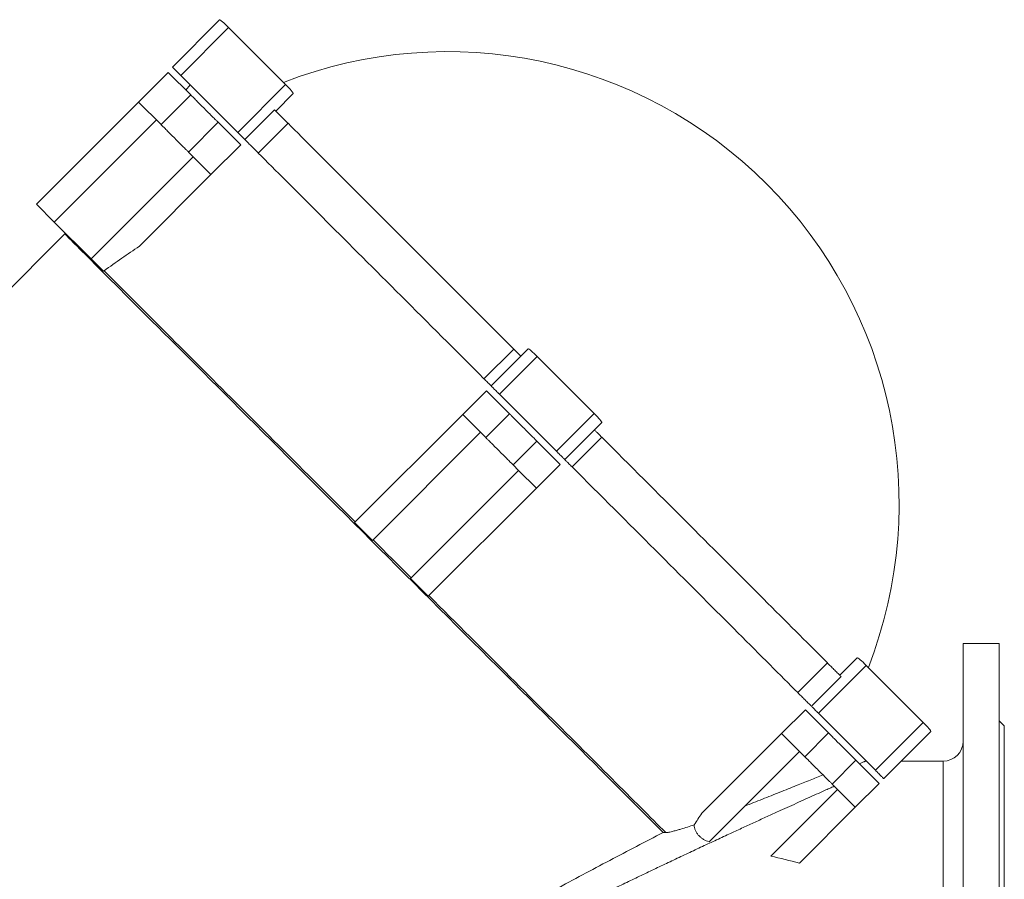
# Model space of a CAD drawing. Units: millimetres. Extents: x -527 to 1193, y -502 to 1216.
# Drawn here: x -154 to 433, y 686 to 1198 of the extents above; entities that cross this region are included whole.
import ezdxf

# ---------------------------------------------------------------- set-up
doc = ezdxf.new("R2010")
doc.units = ezdxf.units.MM

msp = doc.modelspace()

# ---------------------------------------------------------------- linework, layer by layer
at = {"color": 7, "linetype": 'Continuous', "lineweight": 15}
for p, q in [((-62.75, 1169.46), (-34.68, 1197.53)), ((-29.3, 1193.02), (-57.8, 1164.51)), ((4.64, 1159.07), (-29.3, 1193.02)), ((-82.91, 1148.6), (-65.23, 1166.28)), ((-51.79, 1152.84), (-65.23, 1166.28)), ((-57.8, 1164.51), (-23.86, 1130.57)), ((-52.17, 1158.88), (-54.75, 1155.8)), ((-23.86, 1130.57), (4.64, 1159.07)), ((-69.47, 1135.17), (-51.79, 1152.84)), ((9.16, 1153.69), (-1.23, 1143.3)), ((-82.91, 1148.6), (-143.72, 1087.79)), ((-69.47, 1135.17), (-82.91, 1148.6)), ((-19.7, 1126.41), (-2.02, 1144.09)), ((-72.3, 1138), (-133.11, 1077.18)), ((-53.21, 1118.9), (-35.53, 1136.58)), ((-35.53, 1136.58), (-22.09, 1123.15)), ((6.09, 1135.97), (-11.59, 1118.29)), ((-39.77, 1105.47), (-22.09, 1123.15)), ((-50.38, 1116.08), (-111.19, 1055.26)), ((-53.21, 1118.9), (-39.77, 1105.47)), ((-39.77, 1105.47), (-82.41, 1062.83)), ((-133.11, 1077.18), (-143.72, 1087.79)), ((-111.19, 1055.26), (-133.11, 1077.18)), ((-126.78, 1070.12), (-388.94, 807.97)), ((-111.19, 1055.26), (-103.84, 1047.92)), ((-103.41, 1048.21), (-103.84, 1047.92)), ((122.78, 983.93), (140.46, 1001.61)), ((127.08, 979.63), (149.13, 1001.67)), ((154.51, 997.15), (132.03, 974.68)), ((188.45, 963.21), (154.51, 997.15)), ((110.11, 962.66), (124.25, 976.8)), ((138.04, 963.01), (124.25, 976.8)), ((165.97, 940.74), (132.03, 974.68)), ((110.11, 962.66), (45.76, 898.31)), ((120.72, 952.05), (110.11, 962.66)), ((123.9, 948.87), (138.04, 963.01)), ((165.97, 940.74), (188.45, 963.21)), ((192.97, 957.83), (170.92, 935.79)), ((120.72, 952.05), (56.37, 887.7)), ((123.9, 948.87), (120.72, 952.05)), ((140.16, 932.6), (154.31, 946.75)), ((168.09, 932.96), (154.31, 946.75)), ((192.91, 949.16), (175.23, 931.48)), ((143.35, 929.42), (140.16, 932.6)), ((153.95, 918.82), (168.09, 932.96)), ((143.35, 929.42), (79, 865.08)), ((153.95, 918.82), (143.35, 929.42)), ((153.95, 918.82), (89.61, 854.47)), ((56.37, 887.7), (45.76, 898.31)), ((79, 865.08), (89.61, 854.47)), ((429.57, 826.27), (408.07, 826.27)), ((408.07, 826.27), (408.07, 541.23)), ((429.57, 826.27), (429.57, 541.23)), ((334.6, 807.47), (344.99, 817.86)), ((309.59, 797.12), (327.27, 814.8)), ((350.37, 813.35), (321.87, 784.84)), ((350.37, 813.35), (384.31, 779.4)), ((335.38, 806.68), (317.7, 789)), ((299.99, 772.77), (314.13, 786.92)), ((327.92, 773.13), (314.13, 786.92)), ((355.81, 750.9), (321.87, 784.84)), ((432.57, 777.27), (429.57, 780.27)), ((355.81, 750.9), (384.31, 779.4)), ((388.83, 774.02), (360.76, 745.95)), ((432.57, 777.27), (432.57, 295.27)), ((299.99, 772.77), (252.53, 725.31)), ((310.6, 762.17), (299.99, 772.77)), ((313.78, 758.99), (327.92, 773.13)), ((310.6, 762.17), (256.75, 708.32)), ((313.78, 758.99), (310.6, 762.17)), ((330.04, 742.72), (344.19, 756.87)), ((357.98, 743.08), (344.19, 756.87)), ((349.86, 756.27), (350.17, 756.53)), ((350.44, 756.27), (349.86, 756.27)), ((396.07, 756.27), (371.08, 756.27)), ((333.23, 739.54), (293.52, 699.84)), ((333.23, 739.54), (330.04, 742.72)), ((343.83, 728.93), (333.23, 739.54)), ((343.83, 728.93), (357.98, 743.08)), ((343.83, 728.93), (310.56, 695.66))]:
    msp.add_line(p, q, dxfattribs=at)
at = {"color": 8, "linetype": 'Continuous', "lineweight": 15}
msp.add_line((396.07, 536.27), (396.07, 756.27), dxfattribs=at)
at = {"color": 7, "linetype": 'Continuous', "lineweight": 15, "flags": 128}
for points in [[(-57.8, 1164.51), (-58.32, 1165.03), (-58.83, 1165.54), (-59.33, 1166.04), (-59.82, 1166.53), (-60.28, 1166.99), (-60.71, 1167.42), (-61.12, 1167.82), (-61.48, 1168.19), (-61.81, 1168.52), (-62.09, 1168.8), (-62.33, 1169.03), (-62.51, 1169.22), (-62.65, 1169.35), (-62.73, 1169.43), (-62.75, 1169.46)], [(-35.53, 1136.58), (-35.55, 1136.61), (-35.63, 1136.68), (-35.75, 1136.81), (-35.93, 1136.98), (-36.15, 1137.2), (-36.42, 1137.47), (-36.73, 1137.78), (-37.08, 1138.13), (-37.48, 1138.53), (-37.91, 1138.96), (-38.38, 1139.43), (-38.88, 1139.93), (-39.41, 1140.46), (-39.97, 1141.02), (-40.55, 1141.6), (-41.15, 1142.2), (-41.76, 1142.81), (-42.39, 1143.44), (-43.02, 1144.08), (-43.66, 1144.71), (-44.3, 1145.35), (-44.93, 1145.99), (-45.56, 1146.61), (-46.17, 1147.23), (-46.77, 1147.83), (-47.35, 1148.4), (-47.91, 1148.96), (-48.44, 1149.49), (-48.94, 1149.99), (-49.41, 1150.46), (-49.84, 1150.9), (-50.24, 1151.29), (-50.59, 1151.65), (-50.91, 1151.96), (-51.17, 1152.23), (-51.4, 1152.45), (-51.57, 1152.62), (-51.69, 1152.74), (-51.77, 1152.82), (-51.79, 1152.84)], [(-2.02, 1144.09), (-1.73, 1143.79), (-1.4, 1143.46), (-1.03, 1143.09), (-0.63, 1142.69), (-0.2, 1142.27), (0.25, 1141.81), (0.72, 1141.34), (1.21, 1140.85), (1.71, 1140.36), (2.21, 1139.86), (2.71, 1139.36), (3.2, 1138.86), (3.68, 1138.38), (4.15, 1137.91), (4.6, 1137.47), (5.02, 1137.04), (5.41, 1136.65), (5.77, 1136.29), (6.09, 1135.97)], [(-53.21, 1118.9), (-53.23, 1118.93), (-53.31, 1119), (-53.43, 1119.13), (-53.61, 1119.3), (-53.83, 1119.52), (-54.09, 1119.79), (-54.41, 1120.1), (-54.76, 1120.46), (-55.16, 1120.85), (-55.59, 1121.29), (-56.06, 1121.75), (-56.56, 1122.26), (-57.09, 1122.79), (-57.65, 1123.34), (-58.23, 1123.92), (-58.83, 1124.52), (-59.44, 1125.14), (-60.07, 1125.76), (-60.7, 1126.4), (-61.34, 1127.04), (-61.98, 1127.67), (-62.61, 1128.31), (-63.24, 1128.93), (-63.85, 1129.55), (-64.45, 1130.15), (-65.03, 1130.73), (-65.59, 1131.28), (-66.12, 1131.82), (-66.62, 1132.32), (-67.09, 1132.79), (-67.52, 1133.22), (-67.92, 1133.61), (-68.27, 1133.97), (-68.58, 1134.28), (-68.85, 1134.55), (-69.07, 1134.77), (-69.25, 1134.94), (-69.37, 1135.07), (-69.45, 1135.14), (-69.47, 1135.17)], [(6.09, 1135.97), (8.04, 1134.03), (10.02, 1132.04), (12.04, 1130.02), (14.1, 1127.96), (16.2, 1125.86), (18.34, 1123.72), (20.52, 1121.55), (22.73, 1119.33), (24.98, 1117.08), (27.26, 1114.8), (29.58, 1112.48), (31.94, 1110.13), (34.33, 1107.74), (36.75, 1105.32), (39.2, 1102.86), (41.69, 1100.38), (44.21, 1097.86), (46.75, 1095.31), (49.33, 1092.73), (51.94, 1090.12), (54.58, 1087.49), (57.24, 1084.82), (59.94, 1082.13), (62.66, 1079.41), (65.4, 1076.66), (68.18, 1073.89), (70.97, 1071.09), (73.79, 1068.27), (76.64, 1065.43), (79.5, 1062.56), (82.39, 1059.67), (85.3, 1056.76), (88.23, 1053.83), (91.18, 1050.88), (94.15, 1047.91), (97.14, 1044.92), (100.14, 1041.92), (103.17, 1038.9), (106.2, 1035.86), (109.26, 1032.81), (112.33, 1029.74), (115.41, 1026.66), (118.5, 1023.56), (121.61, 1020.46), (124.72, 1017.34), (127.85, 1014.21), (130.99, 1011.07), (134.14, 1007.93), (137.29, 1004.77), (140.46, 1001.61)], [(-19.7, 1126.41), (-19.99, 1126.7), (-20.31, 1127.02), (-20.68, 1127.38), (-21.07, 1127.78), (-21.49, 1128.2), (-21.94, 1128.64), (-22.4, 1129.11), (-22.88, 1129.59), (-23.37, 1130.08), (-23.86, 1130.57)], [(-11.59, 1118.29), (-11.91, 1118.62), (-12.27, 1118.97), (-12.66, 1119.37), (-13.08, 1119.79), (-13.53, 1120.24), (-13.99, 1120.7), (-14.48, 1121.19), (-14.97, 1121.68), (-15.47, 1122.18), (-15.97, 1122.68), (-16.47, 1123.18), (-16.95, 1123.66), (-17.43, 1124.13), (-17.88, 1124.59), (-18.31, 1125.02), (-18.71, 1125.42), (-19.08, 1125.78), (-19.41, 1126.12), (-19.7, 1126.41)], [(-11.59, 1118.29), (-9.64, 1116.35), (-7.66, 1114.37), (-5.64, 1112.34), (-3.57, 1110.28), (-1.47, 1108.18), (0.67, 1106.04), (2.84, 1103.87), (5.05, 1101.66), (7.3, 1099.41), (9.59, 1097.12), (11.91, 1094.8), (14.26, 1092.45), (16.65, 1090.06), (19.07, 1087.64), (21.52, 1085.18), (24.01, 1082.7), (26.53, 1080.18), (29.08, 1077.63), (31.66, 1075.05), (34.26, 1072.45), (36.9, 1069.81), (39.57, 1067.14), (42.26, 1064.45), (44.98, 1061.73), (47.73, 1058.98), (50.5, 1056.21), (53.29, 1053.41), (56.11, 1050.59), (58.96, 1047.75), (61.83, 1044.88), (64.71, 1041.99), (67.62, 1039.08), (70.56, 1036.15), (73.51, 1033.2), (76.47, 1030.23), (79.46, 1027.25), (82.47, 1024.24), (85.49, 1021.22), (88.53, 1018.18), (91.58, 1015.13), (94.65, 1012.06), (97.73, 1008.98), (100.82, 1005.89), (103.93, 1002.78), (107.05, 999.66), (110.17, 996.53), (113.31, 993.4), (116.46, 990.25), (119.62, 987.09), (122.78, 983.93)], [(46.13, 898.68), (43.02, 901.79), (39.91, 904.9), (36.81, 908), (33.72, 911.09), (30.64, 914.17), (27.56, 917.24), (24.5, 920.31), (21.45, 923.36), (18.41, 926.4), (15.38, 929.42), (12.37, 932.44), (9.37, 935.43), (6.39, 938.42), (3.43, 941.38), (0.48, 944.33), (-2.45, 947.26), (-5.37, 950.18), (-8.26, 953.07), (-11.14, 955.94), (-13.99, 958.8), (-16.82, 961.63), (-19.63, 964.44), (-22.42, 967.23), (-25.18, 969.99), (-27.92, 972.73), (-30.64, 975.44), (-33.32, 978.13), (-35.99, 980.79), (-38.62, 983.43), (-41.23, 986.04), (-43.81, 988.61), (-46.35, 991.16), (-48.87, 993.68), (-51.36, 996.17), (-53.82, 998.63), (-56.25, 1001.05), (-58.64, 1003.45), (-61, 1005.81), (-63.33, 1008.13), (-65.62, 1010.43), (-67.88, 1012.68), (-70.1, 1014.9), (-72.28, 1017.09), (-74.43, 1019.24), (-76.54, 1021.35), (-78.62, 1023.43), (-80.65, 1025.46), (-82.65, 1027.46), (-84.61, 1029.42), (-86.53, 1031.33), (-88.4, 1033.21), (-90.24, 1035.05), (-92.04, 1036.84), (-93.79, 1038.6), (-95.5, 1040.31), (-97.17, 1041.98), (-98.79, 1043.6), (-100.38, 1045.18), (-101.91, 1046.72), (-103.41, 1048.21)], [(140.46, 1001.61), (140.96, 1001.11), (141.44, 1000.62), (141.92, 1000.15), (142.36, 999.7), (142.79, 999.28), (143.18, 998.89), (143.53, 998.53), (143.85, 998.22), (144.12, 997.94), (144.35, 997.72), (144.53, 997.54), (144.66, 997.41), (144.73, 997.33), (144.76, 997.3)], [(127.08, 979.63), (127.06, 979.65), (126.98, 979.73), (126.85, 979.86), (126.67, 980.04), (126.44, 980.27), (126.17, 980.54), (125.85, 980.86), (125.5, 981.21), (125.11, 981.6), (124.69, 982.02), (124.24, 982.47), (123.77, 982.94), (123.28, 983.43), (122.78, 983.93)], [(132.03, 974.68), (131.51, 975.19), (131, 975.71), (130.5, 976.21), (130.02, 976.69), (129.56, 977.15), (129.12, 977.59), (128.72, 977.99), (128.35, 978.36), (128.03, 978.68), (127.75, 978.96), (127.51, 979.2), (127.32, 979.38), (127.19, 979.52), (127.11, 979.6), (127.08, 979.63)], [(154.31, 946.75), (154.28, 946.77), (154.21, 946.85), (154.08, 946.97), (153.91, 947.14), (153.69, 947.36), (153.42, 947.63), (153.11, 947.94), (152.75, 948.3), (152.36, 948.69), (151.92, 949.13), (151.46, 949.6), (150.95, 950.1), (150.42, 950.63), (149.87, 951.19), (149.29, 951.77), (148.69, 952.36), (148.07, 952.98), (147.45, 953.61), (146.81, 954.24), (146.17, 954.88), (145.54, 955.52), (144.9, 956.15), (144.28, 956.78), (143.66, 957.39), (143.06, 957.99), (142.48, 958.57), (141.93, 959.13), (141.39, 959.66), (140.89, 960.16), (140.42, 960.63), (139.99, 961.06), (139.6, 961.46), (139.24, 961.81), (138.93, 962.12), (138.66, 962.39), (138.44, 962.61), (138.27, 962.78), (138.14, 962.91), (138.07, 962.98), (138.04, 963.01)], [(188.6, 953.46), (188.63, 953.44), (188.7, 953.36), (188.83, 953.23), (189.01, 953.05), (189.24, 952.82), (189.51, 952.55), (189.83, 952.23), (190.18, 951.88), (190.57, 951.49), (191, 951.07), (191.45, 950.62), (191.92, 950.15), (192.4, 949.66), (192.91, 949.16)], [(140.16, 932.6), (140.14, 932.63), (140.06, 932.7), (139.94, 932.83), (139.77, 933), (139.54, 933.22), (139.28, 933.49), (138.97, 933.8), (138.61, 934.16), (138.22, 934.55), (137.78, 934.99), (137.31, 935.45), (136.81, 935.96), (136.28, 936.49), (135.72, 937.04), (135.14, 937.62), (134.54, 938.22), (133.93, 938.84), (133.3, 939.46), (132.67, 940.1), (132.03, 940.74), (131.39, 941.37), (130.76, 942.01), (130.13, 942.63), (129.52, 943.25), (128.92, 943.85), (128.34, 944.43), (127.78, 944.98), (127.25, 945.52), (126.75, 946.02), (126.28, 946.49), (125.85, 946.92), (125.45, 947.31), (125.1, 947.67), (124.79, 947.98), (124.52, 948.25), (124.3, 948.47), (124.12, 948.64), (124, 948.77), (123.93, 948.84), (123.9, 948.87)], [(192.91, 949.16), (196.07, 946), (199.22, 942.84), (202.37, 939.69), (205.51, 936.56), (208.64, 933.43), (211.75, 930.31), (214.86, 927.2), (217.95, 924.11), (221.04, 921.03), (224.1, 917.96), (227.16, 914.91), (230.19, 911.87), (233.22, 908.85), (236.22, 905.84), (239.21, 902.86), (242.18, 899.89), (245.13, 896.94), (248.06, 894.01), (250.97, 891.1), (253.86, 888.21), (256.72, 885.34), (259.57, 882.5), (262.39, 879.68), (265.19, 876.88), (267.96, 874.11), (270.7, 871.36), (273.42, 868.64), (276.12, 865.95), (278.78, 863.28), (281.42, 860.64), (284.03, 858.04), (286.61, 855.46), (289.15, 852.91), (291.67, 850.39), (294.16, 847.9), (296.61, 845.45), (299.03, 843.03), (301.42, 840.64), (303.78, 838.29), (306.1, 835.97), (308.38, 833.68), (310.63, 831.43), (312.84, 829.22), (315.02, 827.05), (317.16, 824.91), (319.26, 822.81), (321.32, 820.75), (323.34, 818.72), (325.32, 816.74), (327.27, 814.8)], [(170.92, 935.79), (170.9, 935.81), (170.81, 935.89), (170.68, 936.03), (170.49, 936.21), (170.26, 936.45), (169.98, 936.73), (169.65, 937.06), (169.29, 937.42), (168.88, 937.83), (168.45, 938.26), (167.99, 938.72), (167.5, 939.21), (167, 939.71), (166.49, 940.22), (165.97, 940.74)], [(175.23, 931.48), (174.73, 931.98), (174.24, 932.47), (173.77, 932.94), (173.32, 933.39), (172.9, 933.81), (172.51, 934.2), (172.15, 934.56), (171.84, 934.87), (171.56, 935.15), (171.34, 935.37), (171.16, 935.55), (171.03, 935.68), (170.95, 935.76), (170.92, 935.79)], [(175.23, 931.48), (178.39, 928.32), (181.55, 925.16), (184.69, 922.02), (187.83, 918.88), (190.96, 915.75), (194.08, 912.63), (197.18, 909.53), (200.28, 906.43), (203.36, 903.35), (206.43, 900.28), (209.48, 897.23), (212.52, 894.19), (215.54, 891.17), (218.54, 888.17), (221.53, 885.18), (224.5, 882.21), (227.45, 879.26), (230.38, 876.33), (233.29, 873.42), (236.18, 870.53), (239.05, 867.66), (241.89, 864.82), (244.71, 862), (247.51, 859.2), (250.28, 856.43), (253.03, 853.68), (255.75, 850.96), (258.44, 848.27), (261.1, 845.6), (263.74, 842.97), (266.35, 840.36), (268.93, 837.78), (271.48, 835.23), (274, 832.71), (276.48, 830.23), (278.94, 827.77), (281.36, 825.35), (283.74, 822.96), (286.1, 820.61), (288.42, 818.29), (290.7, 816.01), (292.95, 813.76), (295.16, 811.54), (297.34, 809.37), (299.48, 807.23), (301.58, 805.13), (303.64, 803.07), (305.66, 801.05), (307.65, 799.06), (309.59, 797.12)], [(79.37, 865.44), (76.54, 868.27), (73.71, 871.1), (70.88, 873.93), (68.05, 876.76), (65.22, 879.59), (62.39, 882.41), (59.56, 885.24), (56.74, 888.07)], [(230.97, 713.84), (229.25, 715.55), (227.5, 717.31), (225.7, 719.11), (223.86, 720.95), (221.98, 722.83), (220.06, 724.74), (218.11, 726.7), (216.11, 728.7), (214.08, 730.73), (212.01, 732.8), (209.9, 734.91), (207.75, 737.06), (205.57, 739.24), (203.35, 741.45), (201.1, 743.71), (198.82, 745.99), (196.5, 748.31), (194.14, 750.66), (191.76, 753.05), (189.34, 755.47), (186.89, 757.91), (184.42, 760.39), (181.91, 762.9), (179.37, 765.44), (176.8, 768.01), (174.21, 770.6), (171.59, 773.22), (168.94, 775.87), (166.26, 778.55), (163.56, 781.25), (160.84, 783.97), (158.09, 786.72), (155.32, 789.49), (152.52, 792.28), (149.71, 795.1), (146.87, 797.94), (144.01, 800.79), (141.14, 803.67), (138.24, 806.57), (135.33, 809.48), (132.4, 812.41), (129.45, 815.36), (126.49, 818.32), (123.51, 821.3), (120.51, 824.29), (117.51, 827.3), (114.49, 830.32), (111.46, 833.35), (108.42, 836.39), (105.36, 839.44), (102.3, 842.51), (99.23, 845.58), (96.15, 848.66), (93.07, 851.74), (89.97, 854.84)], [(327.27, 814.8), (327.59, 814.47), (327.95, 814.12), (328.34, 813.72), (328.76, 813.3), (329.21, 812.85), (329.68, 812.39), (330.16, 811.9), (330.65, 811.41), (331.15, 810.91), (331.65, 810.41), (332.15, 809.91), (332.64, 809.43), (333.11, 808.95), (333.56, 808.5), (333.99, 808.07), (334.39, 807.67), (334.76, 807.31), (335.09, 806.97), (335.38, 806.68)], [(317.7, 789), (317.41, 789.3), (317.08, 789.63), (316.71, 790), (316.31, 790.4), (315.88, 790.82), (315.43, 791.28), (314.96, 791.75), (314.47, 792.24), (313.98, 792.73), (313.48, 793.23), (312.98, 793.73), (312.48, 794.23), (312, 794.71), (311.53, 795.18), (311.08, 795.62), (310.66, 796.05), (310.27, 796.44), (309.91, 796.8), (309.59, 797.12)], [(321.87, 784.84), (321.37, 785.33), (320.88, 785.82), (320.41, 786.3), (319.94, 786.77), (319.5, 787.21), (319.07, 787.63), (318.68, 788.03), (318.32, 788.39), (317.99, 788.72), (317.7, 789)], [(344.19, 756.87), (344.16, 756.89), (344.09, 756.97), (343.96, 757.09), (343.79, 757.26), (343.57, 757.48), (343.3, 757.75), (342.99, 758.06), (342.63, 758.42), (342.24, 758.81), (341.81, 759.25), (341.34, 759.72), (340.83, 760.22), (340.3, 760.75), (339.75, 761.31), (339.17, 761.88), (338.57, 762.48), (337.95, 763.1), (337.33, 763.72), (336.69, 764.36), (336.06, 765), (335.42, 765.63), (334.78, 766.27), (334.16, 766.9), (333.54, 767.51), (332.94, 768.11), (332.36, 768.69), (331.81, 769.25), (331.28, 769.78), (330.77, 770.28), (330.31, 770.75), (329.87, 771.18), (329.48, 771.58), (329.12, 771.93), (328.81, 772.24), (328.54, 772.51), (328.32, 772.73), (328.15, 772.9), (328.02, 773.03), (327.95, 773.1), (327.92, 773.13)], [(330.04, 742.72), (330.02, 742.75), (329.94, 742.82), (329.82, 742.95), (329.65, 743.12), (329.43, 743.34), (329.16, 743.61), (328.85, 743.92), (328.49, 744.28), (328.1, 744.67), (327.66, 745.1), (327.19, 745.57), (326.69, 746.07), (326.16, 746.61), (325.6, 747.16), (325.02, 747.74), (324.43, 748.34), (323.81, 748.96), (323.19, 749.58), (322.55, 750.22), (321.91, 750.85), (321.27, 751.49), (320.64, 752.13), (320.01, 752.75), (319.4, 753.37), (318.8, 753.97), (318.22, 754.55), (317.66, 755.1), (317.13, 755.63), (316.63, 756.14), (316.16, 756.6), (315.73, 757.04), (315.33, 757.43), (314.98, 757.79), (314.67, 758.1), (314.4, 758.37), (314.18, 758.59), (314.01, 758.76), (313.88, 758.89), (313.81, 758.96), (313.78, 758.99)], [(360.76, 745.95), (360.73, 745.98), (360.65, 746.06), (360.52, 746.19), (360.33, 746.38), (360.1, 746.61), (359.81, 746.9), (359.49, 747.22), (359.12, 747.59), (358.72, 747.99), (358.28, 748.43), (357.82, 748.89), (357.34, 749.37), (356.84, 749.87), (356.33, 750.38), (355.81, 750.9)]]:
    msp.add_lwpolyline(points, dxfattribs=at)
at = {"color": 8, "linetype": 'Continuous', "lineweight": 15, "flags": 128}
msp.add_lwpolyline([(229.51, 713.82), (226.66, 716.68), (223.69, 719.64), (220.62, 722.72), (217.44, 725.9), (214.16, 729.18), (210.78, 732.56), (207.29, 736.04), (203.72, 739.62), (200.04, 743.29), (196.28, 747.06), (192.43, 750.91), (188.49, 754.85), (184.46, 758.87), (180.36, 762.98), (176.18, 767.16), (171.92, 771.41), (167.59, 775.74), (163.2, 780.14), (158.73, 784.6), (154.21, 789.13), (149.62, 793.72), (144.98, 798.36), (140.28, 803.06), (135.53, 807.81), (130.74, 812.6), (125.9, 817.44), (121.02, 822.32), (116.1, 827.23), (111.16, 832.18), (106.18, 837.16), (101.17, 842.17), (96.14, 847.2), (91.09, 852.25), (86.03, 857.31), (80.95, 862.39), (75.86, 867.48), (70.76, 872.57), (65.67, 877.67), (60.57, 882.76), (55.48, 887.86), (50.4, 892.94), (45.33, 898.01), (40.27, 903.06), (35.24, 908.1), (30.22, 913.12), (25.23, 918.1), (20.27, 923.07), (15.34, 927.99), (10.45, 932.88), (5.6, 937.74), (0.79, 942.55), (-3.97, 947.31), (-8.69, 952.03), (-13.35, 956.69), (-17.96, 961.3), (-22.51, 965.85), (-26.99, 970.33), (-31.42, 974.75), (-35.77, 979.11), (-40.05, 983.39), (-44.26, 987.6), (-48.39, 991.73), (-52.44, 995.78), (-56.41, 999.75), (-60.3, 1003.63), (-64.09, 1007.43), (-67.8, 1011.13), (-71.41, 1014.75), (-74.93, 1018.26), (-78.34, 1021.68), (-81.66, 1025), (-84.88, 1028.21), (-87.99, 1031.32), (-90.99, 1034.33), (-93.88, 1037.22), (-96.67, 1040), (-99.34, 1042.67), (-101.89, 1045.23), (-104.33, 1047.67), (-106.65, 1049.99), (-108.85, 1052.19), (-110.93, 1054.27), (-112.88, 1056.22), (-114.72, 1058.05), (-116.42, 1059.76), (-118, 1061.34), (-119.45, 1062.79), (-120.78, 1064.11), (-121.97, 1065.31), (-123.03, 1066.37), (-123.96, 1067.3), (-124.76, 1068.1), (-125.43, 1068.77), (-125.96, 1069.3), (-126.37, 1069.7), (-126.63, 1069.97), (-126.77, 1070.1), (-126.78, 1070.12)], dxfattribs=at)
at = {"color": 7, "linetype": 'Continuous', "lineweight": 15}
for centre, radius, start, end in [((100.92, 909.62), 269, 338.7434, 111.2566), ((-135.27, 1078.61), 12, 315, 317.48721), ((396.07, 768.27), 12, 270, 0)]:
    msp.add_arc(centre, radius, start, end, dxfattribs=at)
for centre, major_axis, ratio, start_param, end_param in [((-29.73, 1192.58), (4.95, -4.95), 0.087489, 1.570796, 3.141593), ((4.21, 1158.64), (4.95, -4.95), 0.087489, 0, 1.570796), ((-50.49, 758.21), (370.31, 370.31), 0.488729, 1.193737, 1.24495), ((154.08, 996.72), (4.95, -4.95), 0.087489, 1.570796, 3.141593), ((188.02, 962.78), (4.95, -4.95), 0.087489, 0, 1.570796), ((349.94, 812.91), (4.95, -4.95), 0.087489, 1.570796, 3.141593), ((383.88, 778.97), (4.95, -4.95), 0.087489, 0, 1.570796), ((-52.44, 756.26), (369.97, 369.97), 0.488729, 5.074949, 5.091738), ((37.94, 536.27), (663.79, -80.58), 0.308401, 1.185302, 1.213256)]:
    msp.add_ellipse(centre, major_axis=major_axis, ratio=ratio, start_param=start_param, end_param=end_param, dxfattribs=at)
for points, knots in [([(349.86, 756.27), (349.86, 756.27), (349.86, 756.27), (349.78, 756.24), (349.42, 756.09), (348.82, 755.84), (348.05, 755.51), (347.2, 755.16), (346.59, 754.9), (346.28, 754.77)], [0, 0, 0, 0, 0.000008, 0.180504, 0.361002, 0.543684, 0.726369, 0.863083, 1, 1, 1, 1]), ([(324.59, 748.18), (323.33, 747.67), (320.83, 746.65), (316.91, 745.05), (312.88, 743.43), (308.54, 741.67), (303.87, 739.79), (298.87, 737.79), (293.76, 735.76), (288.56, 733.71), (283.31, 731.65), (279.77, 730.27), (278.02, 729.59)], [0, 0, 0, 0, 0.091241, 0.182484, 0.274013, 0.365542, 0.471463, 0.577402, 0.683329, 0.789727, 0.896138, 1, 1, 1, 1]), ([(-101.25, 330.58), (-101.36, 331.45), (-101.57, 333.19), (-101.9, 336.07), (-102.24, 339.15), (-102.57, 342.44), (-102.9, 345.97), (-103.22, 349.74), (-103.52, 353.76), (-103.78, 357.98), (-104.01, 362.4), (-104.18, 366.73), (-104.28, 370.91), (-104.33, 374.91), (-104.33, 379.02), (-104.27, 383.25), (-104.15, 387.6), (-103.94, 392.05), (-103.66, 396.61), (-103.27, 401.36), (-102.78, 406.3), (-102.14, 411.43), (-101.38, 416.66), (-100.52, 421.66), (-99.58, 426.42), (-98.59, 430.91), (-97.48, 435.44), (-96.25, 440), (-94.88, 444.63), (-93.35, 449.31), (-91.67, 454.05), (-89.84, 458.79), (-87.86, 463.51), (-85.75, 468.19), (-83.5, 472.81), (-81.13, 477.37), (-78.62, 481.89), (-75.98, 486.36), (-73.19, 490.82), (-70.24, 495.25), (-67.14, 499.67), (-63.92, 504.02), (-60.59, 508.3), (-56.84, 512.91), (-52.62, 517.81), (-47.93, 522.98), (-43.1, 528.04), (-38.16, 532.98), (-33.1, 537.81), (-27.95, 542.53), (-22.71, 547.15), (-17.3, 551.74), (-11.73, 556.31), (-6.01, 560.85), (-0.22, 565.29), (6.2, 570.08), (13.26, 575.18), (20.98, 580.57), (28.76, 585.84), (36.6, 591), (45.14, 596.47), (54.39, 602.25), (64.35, 608.3), (74.36, 614.22), (84.4, 620.02), (94.47, 625.72), (104.56, 631.32), (114.66, 636.82), (124.95, 642.34), (135.43, 647.87), (146.09, 653.41), (156.74, 658.87), (166.76, 663.94), (176.15, 668.64), (184.92, 672.99), (193.66, 677.28), (202.36, 681.53), (211.03, 685.72), (219.66, 689.87), (228.24, 693.96), (236.81, 698.02), (245.36, 702.05), (253.89, 706.04), (262.33, 709.97), (270.35, 713.68), (277.95, 717.19), (285.14, 720.49), (292.21, 723.72), (298.72, 726.69), (304.68, 729.4), (310.11, 731.85), (315.42, 734.25), (320.6, 736.59), (324.94, 738.54), (328.52, 740.15), (330.41, 740.99), (331.35, 741.42)], [0, 0, 0, 0, 0.009714, 0.019435, 0.029159, 0.03888, 0.048594, 0.058578, 0.068571, 0.078567, 0.08856, 0.098544, 0.106621, 0.114702, 0.122782, 0.13086, 0.138939, 0.147022, 0.155105, 0.163184, 0.17175, 0.18032, 0.18889, 0.197455, 0.204551, 0.211653, 0.218757, 0.225858, 0.232953, 0.24026, 0.247574, 0.25489, 0.262203, 0.26951, 0.276687, 0.28387, 0.291055, 0.298239, 0.305416, 0.312794, 0.320177, 0.327563, 0.334947, 0.342326, 0.351792, 0.361263, 0.370735, 0.380202, 0.389658, 0.399118, 0.408578, 0.418035, 0.427946, 0.43786, 0.447773, 0.457685, 0.470498, 0.483313, 0.496131, 0.508948, 0.521762, 0.537769, 0.553778, 0.569788, 0.585796, 0.6018, 0.617806, 0.633811, 0.649816, 0.666708, 0.683602, 0.700496, 0.717387, 0.731392, 0.745398, 0.759404, 0.773408, 0.787415, 0.801424, 0.815433, 0.82944, 0.843687, 0.857937, 0.872186, 0.886432, 0.899022, 0.911616, 0.924209, 0.936798, 0.947009, 0.957227, 0.967446, 0.977661, 0.987869, 0.993935, 1, 1, 1, 1]), ([(247.84, 718.42), (246.54, 717.98), (243.94, 717.1), (240.58, 716.04), (237.75, 715.21), (235.78, 714.68), (234.14, 714.28), (232.93, 714.05), (231.86, 713.87), (231.27, 713.85), (230.97, 713.84)], [0, 0, 0, 0, 0.228296, 0.456578, 0.590735, 0.724876, 0.804433, 0.883968, 0.942032, 1, 1, 1, 1]), ([(256.75, 708.32), (255.62, 708.67), (254.53, 709.15), (252.98, 710.07), (252.48, 710.42), (251.54, 711.18), (251.1, 711.58), (250.27, 712.47), (249.89, 712.95), (249.22, 713.95), (248.93, 714.47), (248.44, 715.55), (248.24, 716.12), (247.96, 717.26), (247.87, 717.84), (247.84, 718.42)], [0, 0, 0, 0, 0.25, 0.25, 0.375, 0.375, 0.5, 0.5, 0.625, 0.625, 0.75, 0.75, 0.875, 0.875, 1, 1, 1, 1]), ([(229.51, 713.82), (219, 708.42), (208.37, 702.89), (186.92, 691.59), (176.11, 685.82), (162.52, 678.44), (159.8, 676.96), (154.36, 673.97), (151.63, 672.47), (143.47, 667.96), (138.02, 664.92), (121.69, 655.7), (110.82, 649.43), (89.14, 636.58), (78.34, 630), (56.85, 616.43), (46.18, 609.44), (30.32, 598.55), (25.07, 594.85), (14.62, 587.28), (9.43, 583.41), (1.71, 577.46), (-0.86, 575.45), (-5.94, 571.39), (-8.47, 569.34), (-15.97, 563.11), (-20.89, 558.87), (-30.51, 550.17), (-35.22, 545.71), (-44.39, 536.53), (-48.86, 531.81), (-55.33, 524.49), (-57.45, 522.01), (-60.57, 518.23), (-61.6, 516.96), (-63.64, 514.4), (-64.64, 513.11), (-69.59, 506.63), (-73.32, 501.35), (-80.26, 490.55), (-83.48, 485.04), (-87.92, 476.6), (-89.33, 473.76), (-91.34, 469.46), (-91.99, 468.02), (-93.26, 465.15), (-93.87, 463.71), (-96.84, 456.53), (-98.9, 450.8), (-102.47, 439.4), (-103.98, 433.73), (-105.56, 426.7), (-105.87, 425.3), (-106.44, 422.5), (-106.72, 421.1), (-107.49, 416.95), (-107.95, 414.22), (-109.17, 406.16), (-109.78, 400.96), (-110.69, 390.89), (-110.99, 386.03), (-111.37, 376.65), (-111.45, 372.14), (-111.45, 366.73), (-111.44, 365.66), (-111.42, 363.55), (-111.41, 362.51), (-111.35, 359.43), (-111.3, 357.44), (-111.11, 351.66), (-110.93, 348.06), (-110.53, 341.33), (-110.31, 338.22), (-109.84, 332.48), (-109.61, 329.85), (-109.38, 327.49)], [0, 0, 0, 0, 0.0625, 0.0625, 0.125, 0.125, 0.140625, 0.140625, 0.15625, 0.15625, 0.1875, 0.1875, 0.25, 0.25, 0.3125, 0.3125, 0.375, 0.375, 0.40625, 0.40625, 0.4375, 0.4375, 0.453125, 0.453125, 0.46875, 0.46875, 0.5, 0.5, 0.53125, 0.53125, 0.5625, 0.5625, 0.578125, 0.578125, 0.585937, 0.585937, 0.59375, 0.59375, 0.625, 0.625, 0.65625, 0.65625, 0.671875, 0.671875, 0.679687, 0.679687, 0.6875, 0.6875, 0.71875, 0.71875, 0.75, 0.75, 0.757812, 0.757812, 0.765625, 0.765625, 0.78125, 0.78125, 0.8125, 0.8125, 0.84375, 0.84375, 0.875, 0.875, 0.882813, 0.882813, 0.890625, 0.890625, 0.90625, 0.90625, 0.9375, 0.9375, 0.96875, 0.96875, 1, 1, 1, 1]), ([(229.51, 713.82), (229.52, 713.82), (230, 713.84), (230.49, 713.84), (230.97, 713.84)], [0, 0, 0, 0, 0.0113842, 1, 1, 1, 1])]:
    msp.add_open_spline(points, degree=3, knots=knots, dxfattribs=at)

doc.saveas('drawing.dxf')
